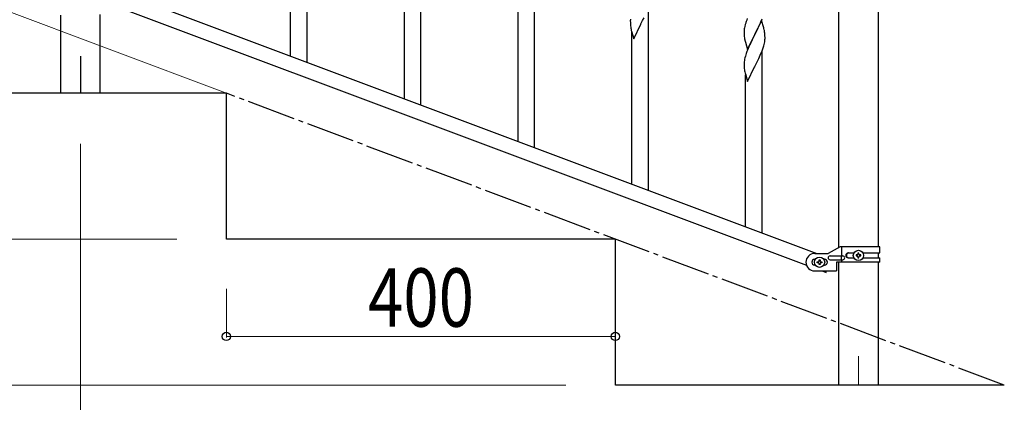
# Model space of a CAD drawing. Units: millimetres. Extents: x 0 to 8280, y 0 to 5795.
# Drawn here: x 4882 to 5895, y 3577 to 3971 of the extents above; entities that cross this region are included whole.
import ezdxf

# ---------------------------------------------------------------- set-up
doc = ezdxf.new("R2010")
doc.units = ezdxf.units.MM
doc.linetypes.add('YCENTER_1', pattern=[13, 10, -1, 1, -1])
for name, color, linetype, lineweight in [('YKK_12', 2, 'Continuous', 13), ('YKK_A1', 4, 'Continuous', 30), ('YKK_D', 6, 'Continuous', 13)]:
    doc.layers.add(name, color=color, linetype=linetype, lineweight=lineweight)
doc.styles.add('text-b', font='extslim2.shx', dxfattribs={"width": 0.8, "bigfont": 'extfont2.shx'})

msp = doc.modelspace()

# ---------------------------------------------------------------- linework, layer by layer
at = {"layer": 'YKK_12', "linetype": 'YCENTER_1', "ltscale": 5}
msp.add_line((5745, 3624.7), (5745, 3595), dxfattribs=at)
at = {"layer": 'YKK_A1', "linetype": 'Continuous', "ltscale": 0.5}
for p, q in [((5724.7, 3736.5), (5724.7, 4325)), ((5765.2, 4325), (5765.2, 3737.3)), ((5178, 3927), (5178, 4114.1)), ((5161, 3933.3), (5161, 4089.3)), ((5295, 3883.1), (5295, 4070.2)), ((5278, 3889.5), (5278, 4045.5)), ((5412, 3839.2), (5412, 4026.3)), ((5395, 3845.6), (5395, 4001.6)), ((4998.5, 3994.3), (5702.3, 3730.3)), ((4987.6, 3982.3), (5691.5, 3718.3)), ((5529, 3795.3), (5529, 3982.4)), ((4924.7, 3895), (4924.7, 3975.3)), ((4965.2, 3895), (4965.2, 3976.1)), ((5510.5, 3970.4), (5510.4, 3969.6)), ((5510.4, 3969.6), (5510.5, 3967.8)), ((5510.5, 3971.3), (5510.5, 3970.4)), ((5521.3, 3966.3), (5523, 3969.7)), ((5523, 3969.7), (5524.6, 3972.7)), ((5630.7, 3971.7), (5630.1, 3970.2)), ((5645.4, 3969.8), (5638.2, 3954.9)), ((5644.6, 3968.5), (5645.9, 3971.5)), ((5647.6, 3962.4), (5645.4, 3969.8)), ((5510.5, 3967.8), (5510.5, 3966.8)), ((5510.5, 3966.8), (5510.5, 3965.8)), ((5510.5, 3965.8), (5510.6, 3964.4)), ((5510.6, 3964.4), (5510.8, 3963.1)), ((5511.2, 3960.9), (5511.4, 3959.7)), ((5511.4, 3959.7), (5511.7, 3958.7)), ((5513.9, 3951.1), (5521.2, 3966)), ((5521.2, 3966), (5521, 3965.6)), ((5521.2, 3966), (5521.3, 3966.3)), ((5627.5, 3959.8), (5627.4, 3959)), ((5627.8, 3962.4), (5627.6, 3961.1)), ((5628.1, 3963.8), (5627.8, 3962.4)), ((5628.6, 3965.7), (5628.1, 3963.8)), ((5629.1, 3967.2), (5628.6, 3965.7)), ((5638.3, 3955.3), (5640.3, 3959.1)), ((5640.3, 3959.1), (5641.8, 3962.2)), ((5641.8, 3962.2), (5642.4, 3963.6)), ((5642.4, 3963.6), (5643.8, 3966.5)), ((5643.8, 3966.5), (5644.6, 3968.5)), ((5647.8, 3961.7), (5647.6, 3962.4)), ((5648.1, 3960.3), (5647.8, 3961.7)), ((5511.7, 3958.7), (5513.9, 3951.1)), ((5512, 3801.7), (5512, 3957.7)), ((5627.4, 3959), (5627.4, 3958.6)), ((5627.4, 3958.6), (5627.5, 3956.7)), ((5627.5, 3956.7), (5627.5, 3955.7)), ((5627.5, 3955.7), (5627.5, 3954.8)), ((5627.5, 3954.8), (5627.6, 3953.4)), ((5627.6, 3953.4), (5627.8, 3952)), ((5627.8, 3952), (5627.9, 3951.1)), ((5627.9, 3951.1), (5628.1, 3950.1)), ((5628.1, 3950.1), (5628.2, 3949.6)), ((5628.2, 3949.6), (5628.4, 3948.7)), ((5630.9, 3940.1), (5638.2, 3954.9)), ((5635.6, 3950), (5633.9, 3946.3)), ((5638, 3954.6), (5635.6, 3950)), ((5638.2, 3954.9), (5638, 3954.6)), ((5638.2, 3954.9), (5638.3, 3955.3)), ((5648.6, 3947.9), (5648.8, 3949.2)), ((5648.8, 3955.4), (5648.7, 3956.8)), ((5648.8, 3954.2), (5648.8, 3955.4)), ((5648.9, 3952.4), (5648.8, 3954.2)), ((5648.9, 3951.3), (5648.9, 3952.4)), ((5648.9, 3950.5), (5648.9, 3951.3)), ((5628.4, 3948.7), (5628.7, 3947.7)), ((5628.7, 3947.7), (5630.9, 3940.1)), ((5631.1, 3939.9), (5630.3, 3937.8)), ((5632.3, 3942.9), (5631.1, 3939.9)), ((5633.4, 3945.3), (5632.3, 3942.9)), ((5633.9, 3946.3), (5633.4, 3945.3)), ((5645.5, 3937.7), (5646.6, 3940.7)), ((5646.6, 3940.7), (5647.3, 3942.7)), ((5648, 3945.1), (5648.3, 3946.5)), ((5648.3, 3946.5), (5648.6, 3947.9)), ((5627.9, 3930), (5627.7, 3928.7)), ((5628.2, 3931.4), (5627.9, 3930)), ((5628.8, 3933.3), (5628.2, 3931.4)), ((5629.5, 3935.8), (5628.8, 3933.3)), ((5630.3, 3937.8), (5629.5, 3935.8)), ((5640, 3925.8), (5641.6, 3928.8)), ((5641.6, 3928.8), (5642.4, 3930.7)), ((5642.4, 3930.7), (5644, 3934.1)), ((5644, 3934.1), (5644.4, 3935.1)), ((5644.4, 3935.1), (5645.5, 3937.7)), ((5646, 3751.4), (5646, 3938.5)), ((5627.5, 3926.5), (5627.4, 3925.7)), ((5627.4, 3925.7), (5627.5, 3923.9)), ((5627.7, 3928.7), (5627.5, 3927.4)), ((5627.5, 3927.4), (5627.5, 3926.5)), ((5627.5, 3923.9), (5627.5, 3922.9)), ((5627.5, 3922.9), (5627.5, 3921.9)), ((5627.5, 3921.9), (5627.6, 3920.5)), ((5627.6, 3920.5), (5627.8, 3919.2)), ((5630.9, 3907.2), (5638.2, 3922.1)), ((5638.2, 3922.1), (5638, 3921.7)), ((5638.2, 3922.1), (5638.3, 3922.4)), ((5638.3, 3922.4), (5640, 3925.8)), ((5628.2, 3917), (5628.4, 3915.8)), ((5628.4, 3915.8), (5628.7, 3914.9)), ((5628.7, 3914.9), (5630.9, 3907.2)), ((5629, 3757.8), (5629, 3913.8)), ((5095, 3895), (4695, 3895)), ((4965.2, 3895), (4924.7, 3895)), ((5095, 3745), (5095, 3895)), ((5495, 3745), (5095, 3745)), ((5495, 3595), (5495, 3745)), ((5726.1, 3737.3), (5714, 3730.3)), ((5767, 3737.3), (5726.1, 3737.3)), ((5728, 3727.8), (5728, 3737.3)), ((5767, 3730.8), (5767, 3737.3)), ((5700, 3730.3), (5714, 3730.3)), ((5715.8, 3727.8), (5728.9, 3727.8)), ((5727.5, 3723.8), (5727.5, 3727.8)), ((5734.4, 3730.8), (5740.3, 3730.8)), ((5742.6, 3728.8), (5742.6, 3727.8)), ((5743.5, 3728.8), (5742.6, 3728.8)), ((5742.6, 3727.8), (5743.5, 3727.8)), ((5745.5, 3730.7), (5744.5, 3730.7)), ((5744.5, 3730.7), (5744.5, 3729.7)), ((5744.5, 3726.9), (5744.5, 3725.9)), ((5745.5, 3729.7), (5745.5, 3730.7)), ((5745.5, 3725.9), (5745.5, 3726.9)), ((5747.4, 3728.8), (5746.4, 3728.8)), ((5746.4, 3727.8), (5747.4, 3727.8)), ((5747.4, 3727.8), (5747.4, 3728.8)), ((5749.7, 3730.8), (5767, 3730.8)), ((5765.2, 3730.8), (5765.2, 3725.8)), ((5700.6, 3724.3), (5700, 3724.3)), ((5700.6, 3718.3), (5700, 3718.3)), ((5702.6, 3720.8), (5702.6, 3721.8)), ((5702.6, 3721.8), (5703.5, 3721.8)), ((5703.5, 3720.8), (5702.6, 3720.8)), ((5704.5, 3722.7), (5704.5, 3723.7)), ((5704.5, 3723.7), (5705.5, 3723.7)), ((5704.5, 3718.9), (5704.5, 3719.8)), ((5705.5, 3718.9), (5704.5, 3718.9)), ((5705.5, 3723.7), (5705.5, 3722.7)), ((5705.5, 3719.8), (5705.5, 3718.9)), ((5706.4, 3721.8), (5707.4, 3721.8)), ((5707.4, 3720.8), (5706.4, 3720.8)), ((5707.4, 3721.8), (5707.4, 3720.8)), ((5710, 3724.3), (5709.4, 3724.3)), ((5710, 3718.3), (5709.4, 3718.3)), ((5715.8, 3723.8), (5728.9, 3723.8)), ((5722.5, 3721.3), (5722.5, 3712.3)), ((5767, 3721.3), (5722.5, 3721.3)), ((5724.7, 3595), (5724.7, 3721.3)), ((5728, 3721.3), (5728, 3723.8)), ((5734.4, 3725.8), (5740.3, 3725.8)), ((5744.5, 3725.9), (5745.5, 3725.9)), ((5749.7, 3725.8), (5767, 3725.8)), ((5765.2, 3721.3), (5765.2, 3595)), ((5767, 3721.3), (5767, 3725.8)), ((5700, 3712.3), (5722.5, 3712.3)), ((5707.6, 3712.3), (5711.7, 3710.8)), ((5711.7, 3710.8), (5712.3, 3712.3)), ((5895, 3595), (5495, 3595))]:
    msp.add_line(p, q, dxfattribs=at)
at = {"layer": 'YKK_A1', "linetype": 'YCENTER_1', "ltscale": 0.5}
msp.add_line((4945, 3933.1), (4945, 3895), dxfattribs=at)
at = {"layer": 'YKK_A1', "linetype": 'YCENTER_1', "ltscale": 5}
msp.add_line((5895, 3595), (5095, 3895), dxfattribs=at)
at = {"layer": 'YKK_A1', "linetype": 'Continuous', "ltscale": 0.5}
for centre in [(5705, 3721.3), (5745, 3728.3)]:
    msp.add_circle(centre, 5.3, dxfattribs=at)
for centre, radius, start, end in [((5704.7, 3942.9), 79.4, 159.9344, 162.2261), ((5565.4, 3971.2), 55.2, 188.4999, 190.7916), ((5659.4, 3957.2), 32, 173.0323, 175.3241), ((5606.7, 3951.6), 42.4, 9.5672, 11.859), ((5603.8, 3952), 45.1, 6.176, 8.4678), ((5617.4, 3952.5), 31.5, 354.0716, 356.3633), ((5586.9, 3961.4), 63.2, 342.7842, 345.076), ((5682.4, 3927.3), 55.2, 188.4999, 190.7916), ((5700, 3721.3), 9, 90, 270), ((5715.8, 3725.8), 2, 90, 270), ((5728.9, 3725.8), 2, 270, 90), ((5734.4, 3728.3), 2.5, 90, 270), ((5735.1, 3728.3), 2.5, 90, 270), ((5743.5, 3729.7), 0.96, 270, 0), ((5743.5, 3726.9), 0.96, 0, 90), ((5746.4, 3729.7), 0.96, 180, 270), ((5746.4, 3726.9), 0.96, 90, 180), ((5700, 3721.3), 3, 90, 270), ((5703.5, 3722.7), 0.96, 270, 0), ((5703.5, 3719.8), 0.96, 0, 90), ((5706.4, 3722.7), 0.96, 180, 270), ((5706.4, 3719.8), 0.96, 90, 180), ((5710, 3721.3), 3, 270, 90)]:
    msp.add_arc(centre, radius, start, end, dxfattribs=at)
at = {"layer": 'YKK_D'}
for p, q in [((5094.1, 3895.4), (4719.9, 4035.7)), ((4945, 3843), (4945, 3444)), ((5044, 3745), (4694, 3745)), ((5095, 3694), (5095, 3644)), ((5495, 3694), (5495, 3644)), ((5495, 3645), (5095, 3645)), ((5444, 3595), (4544, 3595))]:
    msp.add_line(p, q, dxfattribs=at)
at = {"layer": 'YKK_D', "linetype": 'ByBlock', "lineweight": -2}
for centre in [(5095, 3645), (5495, 3645)]:
    msp.add_circle(centre, 4.25, dxfattribs=at)

# ---------------------------------------------------------------- texts
at = {"layer": 'YKK_D', "style": 'text-b', "width": 0.8}
msp.add_text('400', height=60, dxfattribs=at).set_placement((5240.6, 3655))

doc.saveas('drawing.dxf')
